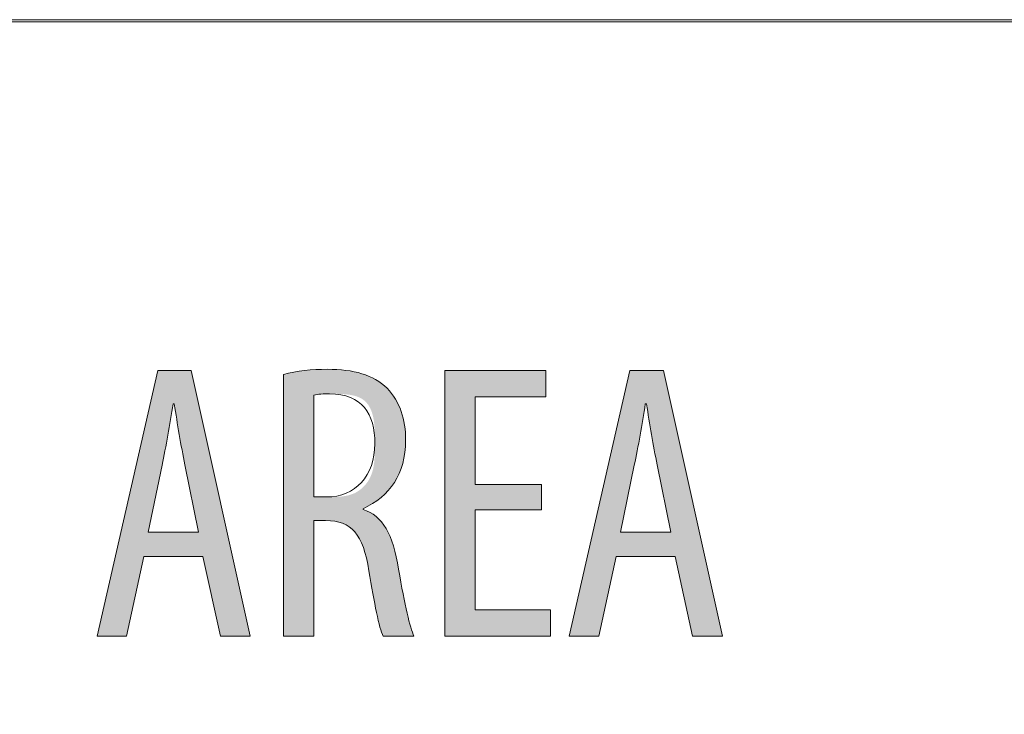
# Model space of a CAD drawing. Units: inches. Extents: x 58 to 150, y 79 to 215.
# Drawn here: x 83 to 90, y 166 to 171 of the extents above; entities that cross this region are included whole.
import ezdxf

# ---------------------------------------------------------------- set-up
doc = ezdxf.new("R2010")
doc.units = ezdxf.units.IN
doc.layers.add('EN', color=7, linetype='Continuous', lineweight=0)

# ---------------------------------------------------------------- blocks, each defined once
blk = doc.blocks.new('BLOCK_7')
at = {"layer": 'EN', "color": 7}
blk.add_line((99.9691, 171.2462), (68.5457, 171.2462), dxfattribs=at)
blk.add_lwpolyline([(93.7245, 171.2609), (93.7245, 171.2478), (93.7245, 164.3512), (68.6105, 164.3512), (68.6105, 171.2478), (68.6105, 171.2609)], close=True, dxfattribs=at)
blk = doc.blocks.new('BLOCK_136')
at = {"layer": 'EN', "linetype": 'Continuous', "lineweight": 0}
h = blk.add_hatch(color=7, dxfattribs=at)
h.dxf.hatch_style = 2
h.paths.add_polyline_path([(84.0465, 167.4184), (83.6235, 167.4184), (83.4993, 166.8486), (83.2878, 166.8486), (83.7222, 168.7497), (83.962, 168.7497), (84.385, 166.8486), (84.1707, 166.8486)])
h.paths.add_polyline_path([(84.0155, 167.5932), (84.0154, 167.594), (84.0149, 167.5963), (84.0141, 167.6001), (84.0131, 167.6052), (84.0118, 167.6116), (84.0102, 167.6193), (84.0084, 167.628), (84.0064, 167.6378), (84.0042, 167.6486), (84.0018, 167.6602), (83.9993, 167.6726), (83.9966, 167.6858), (83.9938, 167.6996), (83.9908, 167.714), (83.9878, 167.7289), (83.9847, 167.7441), (83.9815, 167.7597), (83.9782, 167.7755), (83.975, 167.7915), (83.9717, 167.8076), (83.9684, 167.8236), (83.9651, 167.8396), (83.9619, 167.8554), (83.9587, 167.871), (83.9556, 167.8863), (83.9525, 167.9011), (83.9496, 167.9155), (83.9468, 167.9293), (83.9441, 167.9425), (83.9415, 167.955), (83.9391, 167.9666), (83.9369, 167.9775), (83.9348, 167.9876), (83.9329, 167.9971), (83.9311, 168.0059), (83.9294, 168.014), (83.9279, 168.0215), (83.9265, 168.0284), (83.9252, 168.0348), (83.924, 168.0406), (83.9229, 168.046), (83.9219, 168.0509), (83.9209, 168.0554), (83.9201, 168.0595), (83.9193, 168.0633), (83.9186, 168.0667), (83.918, 168.0698), (83.9174, 168.0727), (83.9169, 168.0753), (83.9164, 168.0777), (83.9159, 168.08), (83.9155, 168.0821), (83.915, 168.0842), (83.9146, 168.0861), (83.9142, 168.088), (83.9138, 168.0899), (83.9134, 168.0919), (83.913, 168.0938), (83.9126, 168.0959), (83.9121, 168.0981), (83.9116, 168.1004), (83.9111, 168.1029), (83.9106, 168.1055), (83.91, 168.1083), (83.9094, 168.1112), (83.9088, 168.1142), (83.9081, 168.1173), (83.9075, 168.1206), (83.9068, 168.124), (83.906, 168.1275), (83.9053, 168.1311), (83.9046, 168.1348), (83.9038, 168.1386), (83.903, 168.1425), (83.9022, 168.1465), (83.9014, 168.1506), (83.9005, 168.1548), (83.8997, 168.159), (83.8988, 168.1633), (83.898, 168.1677), (83.8971, 168.1722), (83.8962, 168.1767), (83.8953, 168.1813), (83.8945, 168.1859), (83.8936, 168.1906), (83.8927, 168.1954), (83.8918, 168.2001), (83.8909, 168.205), (83.89, 168.2098), (83.8891, 168.2147), (83.8882, 168.2196), (83.8873, 168.2245), (83.8864, 168.2295), (83.8855, 168.2344), (83.8847, 168.2394), (83.8838, 168.2444), (83.8829, 168.2494), (83.882, 168.2545), (83.8812, 168.2595), (83.8803, 168.2646), (83.8795, 168.2697), (83.8786, 168.2747), (83.8777, 168.2798), (83.8769, 168.2849), (83.876, 168.29), (83.8752, 168.2951), (83.8744, 168.3002), (83.8735, 168.3053), (83.8727, 168.3104), (83.8719, 168.3155), (83.871, 168.3206), (83.8702, 168.3257), (83.8694, 168.3308), (83.8686, 168.3359), (83.8678, 168.3409), (83.8669, 168.346), (83.8661, 168.351), (83.8653, 168.3561), (83.8645, 168.3611), (83.8637, 168.3661), (83.8629, 168.371), (83.8621, 168.376), (83.8614, 168.3809), (83.8606, 168.3858), (83.8598, 168.3907), (83.859, 168.3955), (83.8583, 168.4002), (83.8575, 168.4049), (83.8568, 168.4096), (83.856, 168.4142), (83.8553, 168.4187), (83.8546, 168.4232), (83.8539, 168.4276), (83.8532, 168.4319), (83.8525, 168.4361), (83.8519, 168.4403), (83.8512, 168.4443), (83.8506, 168.4483), (83.85, 168.4521), (83.8494, 168.4559), (83.8488, 168.4595), (83.8482, 168.463), (83.8477, 168.4664), (83.8471, 168.4697), (83.8466, 168.4728), (83.8462, 168.4758), (83.8457, 168.4787), (83.8453, 168.4814), (83.8449, 168.484), (83.8445, 168.4864), (83.8441, 168.4887), (83.8438, 168.4908), (83.8434, 168.4928), (83.8431, 168.4946), (83.8429, 168.4963), (83.8426, 168.4979), (83.8424, 168.4994), (83.8422, 168.5007), (83.842, 168.5019), (83.8418, 168.503), (83.8416, 168.504), (83.8414, 168.5049), (83.8413, 168.5057), (83.8411, 168.5064), (83.841, 168.507), (83.8409, 168.5076), (83.8408, 168.508), (83.8406, 168.5085), (83.8405, 168.5088), (83.8404, 168.5091), (83.8403, 168.5093), (83.8402, 168.5095), (83.8401, 168.5097), (83.84, 168.5098), (83.8399, 168.5098), (83.8398, 168.5099), (83.8397, 168.5099), (83.8396, 168.5099), (83.8394, 168.51), (83.8393, 168.51), (83.8392, 168.51), (83.839, 168.51), (83.8388, 168.51), (83.8387, 168.51), (83.8385, 168.51), (83.8383, 168.51), (83.8381, 168.51), (83.8379, 168.51), (83.8377, 168.51), (83.8375, 168.51), (83.8373, 168.51), (83.8371, 168.51), (83.8369, 168.51), (83.8367, 168.51), (83.8365, 168.51), (83.8363, 168.51), (83.8361, 168.51), (83.8359, 168.51), (83.8356, 168.51), (83.8354, 168.51), (83.8352, 168.51), (83.835, 168.51), (83.8349, 168.51), (83.8347, 168.51), (83.8345, 168.51), (83.8343, 168.51), (83.8341, 168.51), (83.834, 168.51), (83.8338, 168.51), (83.8337, 168.51), (83.8335, 168.51), (83.8334, 168.5099), (83.8333, 168.5099), (83.8332, 168.5099), (83.8331, 168.5098), (83.833, 168.5098), (83.8329, 168.5097), (83.8327, 168.5095), (83.8326, 168.5093), (83.8325, 168.5091), (83.8324, 168.5088), (83.8323, 168.5084), (83.8322, 168.508), (83.8321, 168.5075), (83.832, 168.507), (83.8318, 168.5063), (83.8317, 168.5056), (83.8315, 168.5048), (83.8314, 168.5039), (83.8312, 168.5029), (83.831, 168.5017), (83.8308, 168.5005), (83.8306, 168.4992), (83.8304, 168.4977), (83.8301, 168.4961), (83.8298, 168.4944), (83.8295, 168.4925), (83.8292, 168.4905), (83.8289, 168.4883), (83.8285, 168.486), (83.8281, 168.4835), (83.8277, 168.4809), (83.8273, 168.4781), (83.8268, 168.4752), (83.8263, 168.4721), (83.8258, 168.4689), (83.8253, 168.4656), (83.8247, 168.4621), (83.8242, 168.4585), (83.8236, 168.4548), (83.823, 168.451), (83.8224, 168.447), (83.8217, 168.443), (83.8211, 168.4389), (83.8204, 168.4346), (83.8197, 168.4303), (83.819, 168.4259), (83.8183, 168.4214), (83.8175, 168.4168), (83.8168, 168.4122), (83.816, 168.4075), (83.8153, 168.4027), (83.8145, 168.3979), (83.8137, 168.393), (83.8129, 168.3881), (83.8121, 168.3831), (83.8113, 168.3781), (83.8104, 168.373), (83.8096, 168.3679), (83.8088, 168.3628), (83.8079, 168.3577), (83.807, 168.3525), (83.8062, 168.3474), (83.8053, 168.3422), (83.8044, 168.337), (83.8036, 168.3317), (83.8027, 168.3265), (83.8018, 168.3213), (83.8009, 168.3161), (83.8, 168.3108), (83.7991, 168.3056), (83.7982, 168.3003), (83.7973, 168.2951), (83.7964, 168.2898), (83.7955, 168.2846), (83.7945, 168.2794), (83.7936, 168.2742), (83.7927, 168.2689), (83.7918, 168.2638), (83.7908, 168.2586), (83.7899, 168.2534), (83.789, 168.2483), (83.788, 168.2432), (83.7871, 168.2381), (83.7862, 168.233), (83.7852, 168.228), (83.7843, 168.223), (83.7833, 168.218), (83.7824, 168.213), (83.7814, 168.2081), (83.7805, 168.2033), (83.7796, 168.1984), (83.7786, 168.1937), (83.7777, 168.1889), (83.7768, 168.1842), (83.7758, 168.1796), (83.7749, 168.175), (83.774, 168.1705), (83.7731, 168.1661), (83.7722, 168.1617), (83.7713, 168.1574), (83.7705, 168.1532), (83.7696, 168.1491), (83.7687, 168.145), (83.7679, 168.141), (83.7671, 168.1372), (83.7663, 168.1334), (83.7655, 168.1297), (83.7648, 168.1261), (83.764, 168.1226), (83.7633, 168.1193), (83.7626, 168.116), (83.7619, 168.1129), (83.7613, 168.1098), (83.7606, 168.1069), (83.76, 168.1042), (83.7595, 168.1015), (83.7589, 168.099), (83.7584, 168.0966), (83.7579, 168.0944), (83.7575, 168.0923), (83.757, 168.0903), (83.7566, 168.0885), (83.7562, 168.0867), (83.7558, 168.0849), (83.7555, 168.0832), (83.7551, 168.0815), (83.7547, 168.0798), (83.7544, 168.078), (83.754, 168.0762), (83.7536, 168.0743), (83.7532, 168.0723), (83.7527, 168.0702), (83.7522, 168.0679), (83.7517, 168.0655), (83.7512, 168.0628), (83.7506, 168.06), (83.7499, 168.0569), (83.7493, 168.0535), (83.7485, 168.0499), (83.7477, 168.0459), (83.7468, 168.0417), (83.7458, 168.037), (83.7448, 168.032), (83.7437, 168.0266), (83.7425, 168.0208), (83.7412, 168.0145), (83.7398, 168.0078), (83.7383, 168.0006), (83.7367, 167.9928), (83.7351, 167.9846), (83.7332, 167.9758), (83.7314, 167.9666), (83.7294, 167.957), (83.7273, 167.947), (83.7252, 167.9366), (83.723, 167.9259), (83.7207, 167.9149), (83.7184, 167.9036), (83.716, 167.8922), (83.7136, 167.8806), (83.7112, 167.8688), (83.7088, 167.8569), (83.7063, 167.845), (83.7038, 167.833), (83.7014, 167.821), (83.6989, 167.8091), (83.6965, 167.7972), (83.6941, 167.7854), (83.6917, 167.7738), (83.6893, 167.7623), (83.687, 167.7511), (83.6847, 167.7401), (83.6825, 167.7294), (83.6804, 167.719), (83.6783, 167.709), (83.6763, 167.6994), (83.6744, 167.6901), (83.6726, 167.6814), (83.6709, 167.6731), (83.6694, 167.6654), (83.6679, 167.6582), (83.6665, 167.6515), (83.6652, 167.6452), (83.664, 167.6395), (83.6629, 167.6341), (83.6619, 167.6292), (83.661, 167.6247), (83.6601, 167.6206), (83.6594, 167.6169), (83.6587, 167.6135), (83.6581, 167.6105), (83.6575, 167.6078), (83.657, 167.6053), (83.6566, 167.6032), (83.6562, 167.6013), (83.6558, 167.5997), (83.6556, 167.5983), (83.6553, 167.5972), (83.6551, 167.5962), (83.6549, 167.5954), (83.6548, 167.5947), (83.6547, 167.5942), (83.6546, 167.5939), (83.6546, 167.5936), (83.6545, 167.5934), (83.6545, 167.5933), (83.6545, 167.5932), (83.6545, 167.5932), (83.6545, 167.5932), (83.6545, 167.5932), (83.6546, 167.5932), (83.6549, 167.5932), (83.6554, 167.5932), (83.6562, 167.5932), (83.6574, 167.5932), (83.6591, 167.5932), (83.6613, 167.5932), (83.6642, 167.5932), (83.6679, 167.5932), (83.6723, 167.5932), (83.6776, 167.5932), (83.6839, 167.5932), (83.6912, 167.5932), (83.6996, 167.5932), (83.7093, 167.5932), (83.7202, 167.5932), (83.7325, 167.5932), (83.7462, 167.5932), (83.7615, 167.5932), (83.7783, 167.5932), (83.7969, 167.5932), (83.8172, 167.5932), (83.8394, 167.5932), (83.8634, 167.5932), (83.8895, 167.5932), (83.9177, 167.5932), (83.948, 167.5932), (83.9806, 167.5932)])
h = blk.add_hatch(color=7, dxfattribs=at)
h.dxf.hatch_style = 2
h.paths.add_polyline_path([(84.6227, 168.7215), (84.6321, 168.724), (84.6416, 168.7264), (84.6512, 168.7287), (84.6609, 168.7309), (84.6708, 168.733), (84.6807, 168.735), (84.6908, 168.737), (84.7009, 168.7388), (84.7111, 168.7406), (84.7214, 168.7423), (84.7318, 168.7438), (84.7422, 168.7453), (84.7527, 168.7468), (84.7633, 168.7481), (84.7739, 168.7493), (84.7846, 168.7505), (84.7953, 168.7516), (84.8061, 168.7526), (84.8168, 168.7535), (84.8276, 168.7543), (84.8385, 168.755), (84.8493, 168.7557), (84.8601, 168.7563), (84.871, 168.7568), (84.8818, 168.7572), (84.8926, 168.7576), (84.9034, 168.7578), (84.9142, 168.758), (84.925, 168.7581), (84.9357, 168.7582), (84.9545, 168.758), (84.9729, 168.7576), (84.991, 168.757), (85.0088, 168.756), (85.0262, 168.7548), (85.0434, 168.7533), (85.0603, 168.7515), (85.0768, 168.7494), (85.093, 168.7471), (85.1089, 168.7444), (85.1245, 168.7414), (85.1399, 168.7381), (85.1549, 168.7346), (85.1696, 168.7307), (85.1839, 168.7265), (85.198, 168.7219), (85.2118, 168.7171), (85.2253, 168.7119), (85.2385, 168.7064), (85.2514, 168.7005), (85.264, 168.6943), (85.2764, 168.6878), (85.2884, 168.6809), (85.3001, 168.6737), (85.3116, 168.6661), (85.3227, 168.6582), (85.3336, 168.6499), (85.3442, 168.6412), (85.3545, 168.6322), (85.3645, 168.6228), (85.3736, 168.6131), (85.3824, 168.6032), (85.3908, 168.5931), (85.3989, 168.5828), (85.4066, 168.5723), (85.414, 168.5616), (85.421, 168.5507), (85.4278, 168.5396), (85.4341, 168.5283), (85.4402, 168.5168), (85.4459, 168.5052), (85.4513, 168.4933), (85.4564, 168.4813), (85.4612, 168.4691), (85.4657, 168.4567), (85.4698, 168.4441), (85.4737, 168.4313), (85.4772, 168.4184), (85.4804, 168.4053), (85.4834, 168.3921), (85.486, 168.3786), (85.4884, 168.365), (85.4905, 168.3512), (85.4922, 168.3373), (85.4937, 168.3232), (85.495, 168.309), (85.4959, 168.2945), (85.4966, 168.28), (85.497, 168.2652), (85.4971, 168.2504), (85.4967, 168.2264), (85.4956, 168.203), (85.4938, 168.1801), (85.4912, 168.1578), (85.4879, 168.1361), (85.4838, 168.1149), (85.4791, 168.0942), (85.4737, 168.0741), (85.4676, 168.0545), (85.4607, 168.0354), (85.4533, 168.0169), (85.4451, 167.9988), (85.4363, 167.9813), (85.4268, 167.9644), (85.4167, 167.9479), (85.4059, 167.9319), (85.3946, 167.9165), (85.3825, 167.9015), (85.3699, 167.887), (85.3567, 167.8731), (85.3428, 167.8596), (85.3284, 167.8466), (85.3134, 167.8341), (85.2978, 167.822), (85.2816, 167.8105), (85.2648, 167.7994), (85.2476, 167.7887), (85.2297, 167.7786), (85.2113, 167.7689), (85.1924, 167.7596), (85.1924, 167.7596), (85.1924, 167.7595), (85.1924, 167.7595), (85.1924, 167.7593), (85.1924, 167.7592), (85.1924, 167.759), (85.1924, 167.7588), (85.1924, 167.7586), (85.1924, 167.7584), (85.1924, 167.7581), (85.1924, 167.7579), (85.1924, 167.7576), (85.1924, 167.7573), (85.1924, 167.7571), (85.1924, 167.7568), (85.1924, 167.7565), (85.1924, 167.7562), (85.1924, 167.7559), (85.1924, 167.7557), (85.1924, 167.7554), (85.1924, 167.7552), (85.1924, 167.7549), (85.1924, 167.7547), (85.1924, 167.7545), (85.1924, 167.7544), (85.1924, 167.7542), (85.1924, 167.7541), (85.1924, 167.754), (85.1924, 167.7539), (85.1924, 167.7539), (85.2063, 167.7494), (85.2197, 167.7442), (85.2327, 167.7385), (85.2453, 167.732), (85.2574, 167.725), (85.2692, 167.7173), (85.2805, 167.7089), (85.2914, 167.6999), (85.302, 167.6903), (85.3121, 167.6799), (85.3219, 167.669), (85.3313, 167.6573), (85.3404, 167.645), (85.3491, 167.632), (85.3575, 167.6183), (85.3655, 167.6039), (85.3731, 167.5888), (85.3805, 167.5731), (85.3875, 167.5566), (85.3943, 167.5395), (85.4007, 167.5216), (85.4069, 167.503), (85.4127, 167.4837), (85.4183, 167.4637), (85.4236, 167.4429), (85.4286, 167.4214), (85.4334, 167.3992), (85.4379, 167.3763), (85.4422, 167.3526), (85.4463, 167.3281), (85.4508, 167.3025), (85.4552, 167.2775), (85.4596, 167.2532), (85.4639, 167.2296), (85.4682, 167.2066), (85.4724, 167.1842), (85.4765, 167.1626), (85.4806, 167.1416), (85.4846, 167.1213), (85.4886, 167.1016), (85.4925, 167.0826), (85.4964, 167.0642), (85.5002, 167.0466), (85.504, 167.0296), (85.5077, 167.0132), (85.5113, 166.9975), (85.5149, 166.9825), (85.5184, 166.9682), (85.5219, 166.9545), (85.5253, 166.9415), (85.5287, 166.9292), (85.532, 166.9176), (85.5352, 166.9066), (85.5384, 166.8963), (85.5415, 166.8866), (85.5446, 166.8777), (85.5476, 166.8694), (85.5506, 166.8618), (85.5535, 166.8548), (85.5564, 166.8486), (85.5556, 166.8486), (85.5536, 166.8486), (85.5502, 166.8486), (85.5457, 166.8486), (85.5401, 166.8486), (85.5335, 166.8486), (85.526, 166.8486), (85.5177, 166.8486), (85.5088, 166.8486), (85.4993, 166.8486), (85.4893, 166.8486), (85.4789, 166.8486), (85.4682, 166.8486), (85.4573, 166.8486), (85.4463, 166.8486), (85.4353, 166.8486), (85.4244, 166.8486), (85.4137, 166.8486), (85.4033, 166.8486), (85.3933, 166.8486), (85.3838, 166.8486), (85.3748, 166.8486), (85.3666, 166.8486), (85.3591, 166.8486), (85.3525, 166.8486), (85.3469, 166.8486), (85.3424, 166.8486), (85.339, 166.8486), (85.3369, 166.8486), (85.3362, 166.8486), (85.3334, 166.8546), (85.3305, 166.8615), (85.3275, 166.8691), (85.3246, 166.8775), (85.3215, 166.8867), (85.3184, 166.8967), (85.3153, 166.9073), (85.3121, 166.9187), (85.3089, 166.9308), (85.3056, 166.9436), (85.3023, 166.957), (85.2989, 166.9711), (85.2956, 166.9858), (85.2922, 167.0011), (85.2887, 167.017), (85.2853, 167.0335), (85.2818, 167.0506), (85.2782, 167.0682), (85.2747, 167.0864), (85.2711, 167.1051), (85.2676, 167.1242), (85.264, 167.1439), (85.2603, 167.164), (85.2567, 167.1846), (85.2531, 167.2057), (85.2494, 167.2271), (85.2458, 167.2489), (85.2421, 167.2712), (85.2384, 167.2938), (85.2348, 167.3167), (85.2304, 167.3424), (85.2257, 167.367), (85.2208, 167.3905), (85.2156, 167.413), (85.21, 167.4344), (85.2041, 167.4547), (85.1978, 167.4741), (85.1912, 167.4925), (85.1842, 167.5098), (85.1768, 167.5262), (85.169, 167.5417), (85.1608, 167.5562), (85.1522, 167.5698), (85.1431, 167.5825), (85.1335, 167.5943), (85.1235, 167.6052), (85.1129, 167.6153), (85.1019, 167.6245), (85.0903, 167.6329), (85.0782, 167.6404), (85.0656, 167.6472), (85.0524, 167.6532), (85.0386, 167.6585), (85.0242, 167.663), (85.0092, 167.6667), (84.9935, 167.6698), (84.9773, 167.6721), (84.9604, 167.6737), (84.9428, 167.6747), (84.9245, 167.675), (84.9243, 167.675), (84.9235, 167.675), (84.9222, 167.675), (84.9204, 167.675), (84.9183, 167.675), (84.9157, 167.675), (84.9128, 167.675), (84.9097, 167.675), (84.9062, 167.675), (84.9026, 167.675), (84.8987, 167.675), (84.8947, 167.675), (84.8906, 167.675), (84.8864, 167.675), (84.8822, 167.675), (84.8779, 167.675), (84.8737, 167.675), (84.8696, 167.675), (84.8656, 167.675), (84.8618, 167.675), (84.8581, 167.675), (84.8546, 167.675), (84.8515, 167.675), (84.8486, 167.675), (84.8461, 167.675), (84.8439, 167.675), (84.8422, 167.675), (84.8409, 167.675), (84.8401, 167.675), (84.8398, 167.675), (84.8398, 167.6723), (84.8398, 167.6645), (84.8398, 167.6519), (84.8398, 167.6349), (84.8398, 167.6138), (84.8398, 167.5891), (84.8398, 167.561), (84.8398, 167.5301), (84.8398, 167.4965), (84.8398, 167.4608), (84.8398, 167.4232), (84.8398, 167.3841), (84.8398, 167.344), (84.8398, 167.3031), (84.8398, 167.2618), (84.8398, 167.2205), (84.8398, 167.1796), (84.8398, 167.1395), (84.8398, 167.1004), (84.8398, 167.0628), (84.8398, 167.0271), (84.8398, 166.9935), (84.8398, 166.9626), (84.8398, 166.9345), (84.8398, 166.9098), (84.8398, 166.8887), (84.8398, 166.8717), (84.8398, 166.8591), (84.8398, 166.8513), (84.8398, 166.8486), (84.8391, 166.8486), (84.837, 166.8486), (84.8337, 166.8486), (84.8292, 166.8486), (84.8237, 166.8486), (84.8172, 166.8486), (84.8098, 166.8486), (84.8017, 166.8486), (84.7929, 166.8486), (84.7835, 166.8486), (84.7736, 166.8486), (84.7634, 166.8486), (84.7528, 166.8486), (84.7421, 166.8486), (84.7313, 166.8486), (84.7204, 166.8486), (84.7097, 166.8486), (84.6991, 166.8486), (84.6889, 166.8486), (84.679, 166.8486), (84.6696, 166.8486), (84.6608, 166.8486), (84.6527, 166.8486), (84.6453, 166.8486), (84.6388, 166.8486), (84.6333, 166.8486), (84.6288, 166.8486), (84.6255, 166.8486), (84.6234, 166.8486), (84.6227, 166.8486), (84.6227, 166.8547), (84.6227, 166.8724), (84.6227, 166.901), (84.6227, 166.9396), (84.6227, 166.9873), (84.6227, 167.0433), (84.6227, 167.1069), (84.6227, 167.1771), (84.6227, 167.2531), (84.6227, 167.3341), (84.6227, 167.4193), (84.6227, 167.5078), (84.6227, 167.5988), (84.6227, 167.6915), (84.6227, 167.785), (84.6227, 167.8785), (84.6227, 167.9712), (84.6227, 168.0622), (84.6227, 168.1507), (84.6227, 168.2359), (84.6227, 168.3169), (84.6227, 168.393), (84.6227, 168.4632), (84.6227, 168.5267), (84.6227, 168.5827), (84.6227, 168.6305), (84.6227, 168.669), (84.6227, 168.6976), (84.6227, 168.7154)])
h.paths.add_polyline_path([(84.8398, 167.8442), (84.8399, 167.8442), (84.8404, 167.8442), (84.8411, 167.8442), (84.842, 167.8442), (84.8432, 167.8442), (84.8447, 167.8442), (84.8463, 167.8442), (84.8481, 167.8442), (84.8501, 167.8442), (84.8523, 167.8442), (84.8546, 167.8442), (84.8571, 167.8442), (84.8597, 167.8442), (84.8624, 167.8442), (84.8652, 167.8442), (84.868, 167.8442), (84.8709, 167.8442), (84.8739, 167.8442), (84.8769, 167.8442), (84.8799, 167.8442), (84.8829, 167.8442), (84.8859, 167.8442), (84.8889, 167.8442), (84.8918, 167.8442), (84.8946, 167.8442), (84.8974, 167.8442), (84.9001, 167.8442), (84.9027, 167.8442), (84.9051, 167.8442), (84.9075, 167.8442), (84.9097, 167.8442), (84.9117, 167.8442), (84.9136, 167.8442), (84.9154, 167.8442), (84.9171, 167.8442), (84.9188, 167.8442), (84.9203, 167.8442), (84.9218, 167.8442), (84.9232, 167.8442), (84.9246, 167.8442), (84.926, 167.8442), (84.9274, 167.8442), (84.9288, 167.8442), (84.9302, 167.8442), (84.9316, 167.8442), (84.933, 167.8442), (84.9345, 167.8442), (84.9361, 167.8442), (84.9378, 167.8442), (84.9395, 167.8442), (84.9414, 167.8442), (84.9433, 167.8442), (84.9454, 167.8442), (84.9477, 167.8442), (84.9501, 167.8442), (84.9526, 167.8442), (84.9554, 167.8442), (84.9583, 167.8442), (84.9615, 167.8442), (84.9648, 167.8442), (84.9684, 167.8442), (84.9722, 167.8442), (84.9763, 167.8442), (84.9805, 167.8443), (84.9849, 167.8443), (84.9895, 167.8444), (84.9943, 167.8445), (84.9992, 167.8447), (85.0043, 167.8449), (85.0095, 167.8451), (85.0149, 167.8454), (85.0203, 167.8458), (85.0259, 167.8463), (85.0316, 167.8468), (85.0373, 167.8474), (85.0431, 167.848), (85.049, 167.8488), (85.055, 167.8497), (85.061, 167.8506), (85.067, 167.8517), (85.0731, 167.8529), (85.0792, 167.8542), (85.0852, 167.8556), (85.0913, 167.8572), (85.0974, 167.8589), (85.1034, 167.8607), (85.1094, 167.8627), (85.1153, 167.8648), (85.1212, 167.8671), (85.127, 167.8696), (85.1328, 167.8722), (85.1384, 167.875), (85.144, 167.878), (85.1495, 167.8811), (85.1549, 167.8844), (85.1602, 167.8878), (85.1655, 167.8914), (85.1706, 167.8951), (85.1756, 167.899), (85.1805, 167.903), (85.1853, 167.9072), (85.1901, 167.9115), (85.1947, 167.9159), (85.1992, 167.9205), (85.2035, 167.9252), (85.2078, 167.93), (85.212, 167.9349), (85.216, 167.94), (85.2199, 167.9452), (85.2237, 167.9505), (85.2273, 167.9559), (85.2308, 167.9615), (85.2342, 167.9671), (85.2375, 167.9728), (85.2406, 167.9787), (85.2435, 167.9846), (85.2464, 167.9906), (85.249, 167.9968), (85.2516, 168.003), (85.2539, 168.0093), (85.2562, 168.0157), (85.2582, 168.0222), (85.2602, 168.0287), (85.262, 168.0353), (85.2636, 168.042), (85.2652, 168.0488), (85.2666, 168.0556), (85.2679, 168.0625), (85.2691, 168.0695), (85.2701, 168.0765), (85.2711, 168.0835), (85.272, 168.0906), (85.2728, 168.0978), (85.2735, 168.105), (85.2741, 168.1122), (85.2746, 168.1195), (85.2751, 168.1268), (85.2755, 168.1341), (85.2758, 168.1414), (85.2761, 168.1488), (85.2763, 168.1562), (85.2765, 168.1636), (85.2767, 168.1711), (85.2768, 168.1785), (85.2769, 168.186), (85.2769, 168.1934), (85.2769, 168.2009), (85.277, 168.2083), (85.277, 168.2157), (85.277, 168.2232), (85.277, 168.2306), (85.277, 168.238), (85.277, 168.2454), (85.2769, 168.2528), (85.2769, 168.2601), (85.2768, 168.2674), (85.2768, 168.2747), (85.2767, 168.282), (85.2766, 168.2892), (85.2764, 168.2964), (85.2762, 168.3036), (85.276, 168.3107), (85.2757, 168.3178), (85.2754, 168.3248), (85.2751, 168.3318), (85.2747, 168.3387), (85.2742, 168.3456), (85.2737, 168.3524), (85.2731, 168.3592), (85.2725, 168.3659), (85.2718, 168.3725), (85.271, 168.3791), (85.2702, 168.3856), (85.2693, 168.3921), (85.2683, 168.3984), (85.2672, 168.4047), (85.266, 168.4109), (85.2647, 168.4171), (85.2634, 168.4231), (85.2619, 168.4291), (85.2604, 168.435), (85.2587, 168.4407), (85.2569, 168.4464), (85.2551, 168.452), (85.2531, 168.4576), (85.251, 168.463), (85.2488, 168.4683), (85.2465, 168.4735), (85.2441, 168.4786), (85.2415, 168.4836), (85.2389, 168.4885), (85.2361, 168.4932), (85.2332, 168.4979), (85.2301, 168.5024), (85.227, 168.5069), (85.2237, 168.5112), (85.2202, 168.5154), (85.2167, 168.5194), (85.213, 168.5234), (85.2091, 168.5272), (85.2052, 168.5309), (85.201, 168.5344), (85.1968, 168.5378), (85.1924, 168.5411), (85.1878, 168.5443), (85.1831, 168.5473), (85.1782, 168.5502), (85.1732, 168.5529), (85.1681, 168.5554), (85.1627, 168.5579), (85.1572, 168.5601), (85.1516, 168.5623), (85.1459, 168.5643), (85.14, 168.5661), (85.134, 168.5679), (85.1279, 168.5695), (85.1217, 168.5709), (85.1154, 168.5723), (85.1091, 168.5735), (85.1028, 168.5747), (85.0964, 168.5757), (85.0899, 168.5767), (85.0835, 168.5775), (85.0771, 168.5783), (85.0707, 168.579), (85.0643, 168.5796), (85.0579, 168.5801), (85.0516, 168.5806), (85.0454, 168.581), (85.0392, 168.5814), (85.0332, 168.5817), (85.0272, 168.5819), (85.0213, 168.5821), (85.0156, 168.5823), (85.01, 168.5825), (85.0046, 168.5826), (84.9993, 168.5827), (84.9942, 168.5827), (84.9893, 168.5828), (84.9846, 168.5828), (84.9801, 168.5829), (84.9758, 168.5829), (84.9717, 168.583), (84.9678, 168.583), (84.9641, 168.5831), (84.9605, 168.5831), (84.9572, 168.5831), (84.954, 168.5831), (84.9509, 168.5832), (84.948, 168.5832), (84.9453, 168.5832), (84.9426, 168.5832), (84.9401, 168.5832), (84.9378, 168.5832), (84.9355, 168.5832), (84.9333, 168.5832), (84.9313, 168.5832), (84.9293, 168.5832), (84.9275, 168.5832), (84.9257, 168.5832), (84.9239, 168.5832), (84.9223, 168.5831), (84.9206, 168.5831), (84.9191, 168.5831), (84.9176, 168.5831), (84.9161, 168.583), (84.9146, 168.583), (84.9132, 168.5829), (84.9118, 168.5829), (84.9104, 168.5828), (84.909, 168.5828), (84.9076, 168.5827), (84.9062, 168.5827), (84.9047, 168.5826), (84.9033, 168.5826), (84.9019, 168.5825), (84.9005, 168.5824), (84.8991, 168.5823), (84.8977, 168.5823), (84.8964, 168.5822), (84.895, 168.5821), (84.8936, 168.582), (84.8922, 168.5819), (84.8909, 168.5818), (84.8895, 168.5817), (84.8882, 168.5816), (84.8868, 168.5815), (84.8855, 168.5813), (84.8842, 168.5812), (84.8829, 168.5811), (84.8816, 168.581), (84.8803, 168.5808), (84.879, 168.5807), (84.8777, 168.5805), (84.8765, 168.5804), (84.8752, 168.5802), (84.874, 168.58), (84.8728, 168.5799), (84.8716, 168.5797), (84.8704, 168.5795), (84.8692, 168.5793), (84.8681, 168.5791), (84.8669, 168.5789), (84.8658, 168.5787), (84.8647, 168.5785), (84.8636, 168.5783), (84.8626, 168.578), (84.8615, 168.5778), (84.8605, 168.5776), (84.8595, 168.5774), (84.8585, 168.5771), (84.8575, 168.5769), (84.8566, 168.5767), (84.8557, 168.5765), (84.8548, 168.5762), (84.8539, 168.576), (84.8531, 168.5758), (84.8523, 168.5756), (84.8515, 168.5754), (84.8507, 168.5752), (84.8499, 168.575), (84.8492, 168.5748), (84.8485, 168.5746), (84.8479, 168.5744), (84.8472, 168.5742), (84.8466, 168.574), (84.846, 168.5738), (84.8455, 168.5737), (84.845, 168.5735), (84.8445, 168.5734), (84.844, 168.5732), (84.8436, 168.5729), (84.8432, 168.5723), (84.8428, 168.5712), (84.8425, 168.5694), (84.8422, 168.5669), (84.8419, 168.5634), (84.8416, 168.5587), (84.8414, 168.5528), (84.8412, 168.5454), (84.841, 168.5364), (84.8408, 168.5257), (84.8406, 168.513), (84.8405, 168.4982), (84.8404, 168.4812), (84.8403, 168.4617), (84.8402, 168.4397), (84.8401, 168.4149), (84.84, 168.3872), (84.84, 168.3564), (84.8399, 168.3224), (84.8399, 168.285), (84.8398, 168.244), (84.8398, 168.1994), (84.8398, 168.1508), (84.8398, 168.0982), (84.8398, 168.0414), (84.8398, 167.9803), (84.8398, 167.9146)])
h = blk.add_hatch(color=7, dxfattribs=at)
h.dxf.hatch_style = 2
h.paths.add_polyline_path([(86.4709, 167.9345), (86.4709, 167.7512), (85.9941, 167.7512), (85.9941, 167.0375), (86.5356, 167.0375), (86.5356, 166.8486), (85.7768, 166.8486), (85.7768, 168.7497), (86.5019, 168.7497), (86.5019, 168.5608), (85.9941, 168.5608), (85.9941, 167.9345)])
h = blk.add_hatch(color=7, dxfattribs=at)
h.dxf.hatch_style = 2
h.paths.add_polyline_path([(87.4276, 167.4184), (87.0045, 167.4184), (86.8803, 166.8486), (86.6688, 166.8486), (87.1032, 168.7497), (87.343, 168.7497), (87.766, 166.8486), (87.5518, 166.8486)])
h.paths.add_polyline_path([(87.3966, 167.5932), (87.3964, 167.594), (87.3959, 167.5963), (87.3952, 167.6001), (87.3941, 167.6052), (87.3928, 167.6116), (87.3912, 167.6193), (87.3894, 167.628), (87.3874, 167.6378), (87.3852, 167.6486), (87.3829, 167.6602), (87.3803, 167.6726), (87.3776, 167.6858), (87.3748, 167.6996), (87.3718, 167.714), (87.3688, 167.7289), (87.3657, 167.7441), (87.3625, 167.7597), (87.3593, 167.7755), (87.356, 167.7915), (87.3527, 167.8076), (87.3494, 167.8236), (87.3461, 167.8396), (87.3429, 167.8554), (87.3397, 167.871), (87.3366, 167.8863), (87.3335, 167.9011), (87.3306, 167.9155), (87.3278, 167.9293), (87.3251, 167.9425), (87.3225, 167.955), (87.3201, 167.9666), (87.3179, 167.9775), (87.3158, 167.9876), (87.3139, 167.9971), (87.3121, 168.0059), (87.3105, 168.014), (87.3089, 168.0215), (87.3075, 168.0284), (87.3062, 168.0348), (87.305, 168.0406), (87.3039, 168.046), (87.3029, 168.0509), (87.302, 168.0554), (87.3011, 168.0595), (87.3004, 168.0633), (87.2997, 168.0667), (87.299, 168.0698), (87.2984, 168.0727), (87.2979, 168.0753), (87.2974, 168.0777), (87.2969, 168.08), (87.2965, 168.0821), (87.2961, 168.0842), (87.2956, 168.0861), (87.2952, 168.088), (87.2949, 168.0899), (87.2945, 168.0919), (87.294, 168.0938), (87.2936, 168.0959), (87.2932, 168.0981), (87.2927, 168.1004), (87.2921, 168.1029), (87.2916, 168.1055), (87.291, 168.1083), (87.2904, 168.1112), (87.2898, 168.1142), (87.2892, 168.1173), (87.2885, 168.1206), (87.2878, 168.124), (87.2871, 168.1275), (87.2863, 168.1311), (87.2856, 168.1348), (87.2848, 168.1386), (87.284, 168.1425), (87.2832, 168.1465), (87.2824, 168.1506), (87.2816, 168.1548), (87.2807, 168.159), (87.2799, 168.1633), (87.279, 168.1677), (87.2781, 168.1722), (87.2772, 168.1767), (87.2764, 168.1813), (87.2755, 168.1859), (87.2746, 168.1906), (87.2737, 168.1954), (87.2728, 168.2001), (87.2719, 168.205), (87.271, 168.2098), (87.2701, 168.2147), (87.2692, 168.2196), (87.2683, 168.2245), (87.2674, 168.2295), (87.2666, 168.2344), (87.2657, 168.2394), (87.2648, 168.2444), (87.2639, 168.2494), (87.2631, 168.2545), (87.2622, 168.2595), (87.2613, 168.2646), (87.2605, 168.2697), (87.2596, 168.2747), (87.2588, 168.2798), (87.2579, 168.2849), (87.2571, 168.29), (87.2562, 168.2951), (87.2554, 168.3002), (87.2545, 168.3053), (87.2537, 168.3104), (87.2529, 168.3155), (87.2521, 168.3206), (87.2512, 168.3257), (87.2504, 168.3308), (87.2496, 168.3359), (87.2488, 168.3409), (87.248, 168.346), (87.2472, 168.351), (87.2463, 168.3561), (87.2455, 168.3611), (87.2447, 168.3661), (87.2439, 168.371), (87.2432, 168.376), (87.2424, 168.3809), (87.2416, 168.3858), (87.2408, 168.3907), (87.24, 168.3955), (87.2393, 168.4002), (87.2385, 168.4049), (87.2378, 168.4096), (87.237, 168.4142), (87.2363, 168.4187), (87.2356, 168.4232), (87.2349, 168.4276), (87.2342, 168.4319), (87.2335, 168.4361), (87.2329, 168.4403), (87.2322, 168.4443), (87.2316, 168.4483), (87.231, 168.4521), (87.2304, 168.4559), (87.2298, 168.4595), (87.2292, 168.463), (87.2287, 168.4664), (87.2282, 168.4697), (87.2277, 168.4728), (87.2272, 168.4758), (87.2267, 168.4787), (87.2263, 168.4814), (87.2259, 168.484), (87.2255, 168.4864), (87.2251, 168.4887), (87.2248, 168.4908), (87.2245, 168.4928), (87.2242, 168.4946), (87.2239, 168.4963), (87.2236, 168.4979), (87.2234, 168.4994), (87.2232, 168.5007), (87.223, 168.5019), (87.2228, 168.503), (87.2226, 168.504), (87.2224, 168.5049), (87.2223, 168.5057), (87.2221, 168.5064), (87.222, 168.507), (87.2219, 168.5076), (87.2218, 168.508), (87.2217, 168.5085), (87.2215, 168.5088), (87.2214, 168.5091), (87.2213, 168.5093), (87.2212, 168.5095), (87.2211, 168.5097), (87.221, 168.5098), (87.2209, 168.5098), (87.2208, 168.5099), (87.2207, 168.5099), (87.2206, 168.5099), (87.2205, 168.51), (87.2203, 168.51), (87.2202, 168.51), (87.22, 168.51), (87.2199, 168.51), (87.2197, 168.51), (87.2195, 168.51), (87.2193, 168.51), (87.2191, 168.51), (87.2189, 168.51), (87.2187, 168.51), (87.2185, 168.51), (87.2183, 168.51), (87.2181, 168.51), (87.2179, 168.51), (87.2177, 168.51), (87.2175, 168.51), (87.2173, 168.51), (87.2171, 168.51), (87.2169, 168.51), (87.2167, 168.51), (87.2165, 168.51), (87.2163, 168.51), (87.2161, 168.51), (87.2159, 168.51), (87.2157, 168.51), (87.2155, 168.51), (87.2153, 168.51), (87.2151, 168.51), (87.215, 168.51), (87.2148, 168.51), (87.2147, 168.51), (87.2146, 168.51), (87.2144, 168.5099), (87.2143, 168.5099), (87.2142, 168.5099), (87.2141, 168.5098), (87.214, 168.5098), (87.2139, 168.5097), (87.2138, 168.5095), (87.2137, 168.5093), (87.2136, 168.5091), (87.2135, 168.5088), (87.2133, 168.5084), (87.2132, 168.508), (87.2131, 168.5075), (87.213, 168.507), (87.2129, 168.5063), (87.2127, 168.5056), (87.2126, 168.5048), (87.2124, 168.5039), (87.2122, 168.5029), (87.212, 168.5017), (87.2118, 168.5005), (87.2116, 168.4992), (87.2114, 168.4977), (87.2111, 168.4961), (87.2108, 168.4944), (87.2105, 168.4925), (87.2102, 168.4905), (87.2099, 168.4883), (87.2095, 168.486), (87.2091, 168.4835), (87.2087, 168.4809), (87.2083, 168.4781), (87.2078, 168.4752), (87.2073, 168.4721), (87.2068, 168.4689), (87.2063, 168.4656), (87.2058, 168.4621), (87.2052, 168.4585), (87.2046, 168.4548), (87.204, 168.451), (87.2034, 168.447), (87.2027, 168.443), (87.2021, 168.4389), (87.2014, 168.4346), (87.2007, 168.4303), (87.2, 168.4259), (87.1993, 168.4214), (87.1986, 168.4168), (87.1978, 168.4122), (87.1971, 168.4075), (87.1963, 168.4027), (87.1955, 168.3979), (87.1947, 168.393), (87.1939, 168.3881), (87.1931, 168.3831), (87.1923, 168.3781), (87.1914, 168.373), (87.1906, 168.3679), (87.1898, 168.3628), (87.1889, 168.3577), (87.1881, 168.3525), (87.1872, 168.3474), (87.1863, 168.3422), (87.1855, 168.337), (87.1846, 168.3317), (87.1837, 168.3265), (87.1828, 168.3213), (87.1819, 168.3161), (87.181, 168.3108), (87.1801, 168.3056), (87.1792, 168.3003), (87.1783, 168.2951), (87.1774, 168.2898), (87.1765, 168.2846), (87.1756, 168.2794), (87.1746, 168.2742), (87.1737, 168.2689), (87.1728, 168.2638), (87.1718, 168.2586), (87.1709, 168.2534), (87.17, 168.2483), (87.169, 168.2432), (87.1681, 168.2381), (87.1672, 168.233), (87.1662, 168.228), (87.1653, 168.223), (87.1643, 168.218), (87.1634, 168.213), (87.1625, 168.2081), (87.1615, 168.2033), (87.1606, 168.1984), (87.1596, 168.1937), (87.1587, 168.1889), (87.1578, 168.1842), (87.1569, 168.1796), (87.1559, 168.175), (87.155, 168.1705), (87.1541, 168.1661), (87.1532, 168.1617), (87.1523, 168.1574), (87.1515, 168.1532), (87.1506, 168.1491), (87.1498, 168.145), (87.1489, 168.141), (87.1481, 168.1372), (87.1473, 168.1334), (87.1465, 168.1297), (87.1458, 168.1261), (87.145, 168.1226), (87.1443, 168.1193), (87.1436, 168.116), (87.1429, 168.1129), (87.1423, 168.1098), (87.1416, 168.1069), (87.141, 168.1042), (87.1405, 168.1015), (87.1399, 168.099), (87.1394, 168.0966), (87.1389, 168.0944), (87.1385, 168.0923), (87.138, 168.0903), (87.1376, 168.0885), (87.1372, 168.0867), (87.1369, 168.0849), (87.1365, 168.0832), (87.1361, 168.0815), (87.1358, 168.0798), (87.1354, 168.078), (87.135, 168.0762), (87.1346, 168.0743), (87.1342, 168.0723), (87.1337, 168.0702), (87.1333, 168.0679), (87.1327, 168.0655), (87.1322, 168.0628), (87.1316, 168.06), (87.131, 168.0569), (87.1303, 168.0535), (87.1295, 168.0499), (87.1287, 168.0459), (87.1278, 168.0417), (87.1269, 168.037), (87.1258, 168.032), (87.1247, 168.0266), (87.1235, 168.0208), (87.1222, 168.0145), (87.1208, 168.0078), (87.1194, 168.0006), (87.1178, 167.9928), (87.1161, 167.9846), (87.1143, 167.9758), (87.1124, 167.9666), (87.1104, 167.957), (87.1083, 167.947), (87.1062, 167.9366), (87.104, 167.9259), (87.1017, 167.9149), (87.0994, 167.9036), (87.0971, 167.8922), (87.0947, 167.8806), (87.0922, 167.8688), (87.0898, 167.8569), (87.0873, 167.845), (87.0849, 167.833), (87.0824, 167.821), (87.0799, 167.8091), (87.0775, 167.7972), (87.0751, 167.7854), (87.0727, 167.7738), (87.0703, 167.7623), (87.068, 167.7511), (87.0657, 167.7401), (87.0635, 167.7294), (87.0614, 167.719), (87.0593, 167.709), (87.0574, 167.6994), (87.0555, 167.6901), (87.0537, 167.6814), (87.052, 167.6731), (87.0504, 167.6654), (87.0489, 167.6582), (87.0475, 167.6515), (87.0462, 167.6452), (87.045, 167.6395), (87.0439, 167.6341), (87.0429, 167.6292), (87.042, 167.6247), (87.0412, 167.6206), (87.0404, 167.6169), (87.0397, 167.6135), (87.0391, 167.6105), (87.0385, 167.6078), (87.038, 167.6053), (87.0376, 167.6032), (87.0372, 167.6013), (87.0369, 167.5997), (87.0366, 167.5983), (87.0363, 167.5972), (87.0361, 167.5962), (87.036, 167.5954), (87.0358, 167.5947), (87.0357, 167.5942), (87.0356, 167.5939), (87.0356, 167.5936), (87.0356, 167.5934), (87.0355, 167.5933), (87.0355, 167.5932), (87.0355, 167.5932), (87.0355, 167.5932), (87.0355, 167.5932), (87.0356, 167.5932), (87.0359, 167.5932), (87.0364, 167.5932), (87.0372, 167.5932), (87.0384, 167.5932), (87.0401, 167.5932), (87.0424, 167.5932), (87.0453, 167.5932), (87.0489, 167.5932), (87.0533, 167.5932), (87.0586, 167.5932), (87.0649, 167.5932), (87.0722, 167.5932), (87.0806, 167.5932), (87.0903, 167.5932), (87.1012, 167.5932), (87.1135, 167.5932), (87.1272, 167.5932), (87.1425, 167.5932), (87.1594, 167.5932), (87.1779, 167.5932), (87.1982, 167.5932), (87.2204, 167.5932), (87.2445, 167.5932), (87.2705, 167.5932), (87.2987, 167.5932), (87.3291, 167.5932), (87.3616, 167.5932)])
at = {"layer": 'EN'}
for points in [[(83.6235, 167.4184), (83.4993, 166.8486), (83.2878, 166.8486), (83.7222, 168.7497), (83.962, 168.7497), (84.385, 166.8486), (84.1707, 166.8486), (84.0465, 167.4184)], [(86.4709, 167.7512), (85.9941, 167.7512), (85.9941, 167.0375), (86.5356, 167.0375), (86.5356, 166.8486), (85.7768, 166.8486), (85.7768, 168.7497), (86.5019, 168.7497), (86.5019, 168.5608), (85.9941, 168.5608), (85.9941, 167.9345), (86.4709, 167.9345)], [(87.0045, 167.4184), (86.8803, 166.8486), (86.6688, 166.8486), (87.1032, 168.7497), (87.343, 168.7497), (87.766, 166.8486), (87.5518, 166.8486), (87.4276, 167.4184)]]:
    blk.add_lwpolyline(points, close=True, dxfattribs=at)
for points, knots in [([(84.6227, 168.7215), (84.7158, 168.7468), (84.8286, 168.7582), (84.9357, 168.7582), (85.1247, 168.7582), (85.2658, 168.7187), (85.3645, 168.6228), (85.4575, 168.5268), (85.4971, 168.3999), (85.4971, 168.2504), (85.4971, 168.0078), (85.3843, 167.8499), (85.1924, 167.7596), (85.1924, 167.7596), (85.1924, 167.7539), (85.1924, 167.7539), (85.3335, 167.7117), (85.4068, 167.5763), (85.4463, 167.3281), (85.4914, 167.0685), (85.5281, 166.9078), (85.5564, 166.8486), (85.5564, 166.8486), (85.3362, 166.8486), (85.3362, 166.8486), (85.3081, 166.9049), (85.2715, 167.0854), (85.2348, 167.3167), (85.1924, 167.5791), (85.1106, 167.675), (84.9245, 167.675), (84.9245, 167.675), (84.8398, 167.675), (84.8398, 167.675), (84.8398, 167.675), (84.8398, 166.8486), (84.8398, 166.8486), (84.8398, 166.8486), (84.6227, 166.8486), (84.6227, 166.8486), (84.6227, 166.8486), (84.6227, 168.7215), (84.6227, 168.7215)], [0, 0, 0, 0, 1, 1, 1, 2, 2, 2, 3, 3, 3, 4, 4, 4, 5, 5, 5, 6, 6, 6, 7, 7, 7, 8, 8, 8, 9, 9, 9, 10, 10, 10, 11, 11, 11, 12, 12, 12, 13, 13, 13, 14, 14, 14, 14]), ([(84.8398, 167.8442), (84.8398, 167.8442), (84.93, 167.8442), (84.93, 167.8442), (85.1388, 167.8442), (85.277, 167.9966), (85.277, 168.225), (85.277, 168.4423), (85.1867, 168.5804), (84.9526, 168.5833), (84.9104, 168.5833), (84.868, 168.5804), (84.8398, 168.572), (84.8398, 168.572), (84.8398, 167.8442), (84.8398, 167.8442)], [0, 0, 0, 0, 1, 1, 1, 2, 2, 2, 3, 3, 3, 4, 4, 4, 5, 5, 5, 5]), ([(84.0155, 167.5932), (84.0155, 167.5932), (83.9168, 168.0755), (83.9168, 168.0755), (83.8886, 168.2109), (83.8633, 168.3689), (83.8407, 168.51), (83.8407, 168.51), (83.8323, 168.51), (83.8323, 168.51), (83.8097, 168.3661), (83.7814, 168.2025), (83.7532, 168.0728), (83.7532, 168.0728), (83.6545, 167.5932), (83.6545, 167.5932), (83.6545, 167.5932), (84.0155, 167.5932), (84.0155, 167.5932)], [0, 0, 0, 0, 1, 1, 1, 2, 2, 2, 3, 3, 3, 4, 4, 4, 5, 5, 5, 6, 6, 6, 6]), ([(87.3966, 167.5932), (87.3966, 167.5932), (87.2979, 168.0755), (87.2979, 168.0755), (87.2696, 168.2109), (87.2443, 168.3689), (87.2217, 168.51), (87.2217, 168.51), (87.2133, 168.51), (87.2133, 168.51), (87.1907, 168.3661), (87.1625, 168.2025), (87.1342, 168.0728), (87.1342, 168.0728), (87.0355, 167.5932), (87.0355, 167.5932), (87.0355, 167.5932), (87.3966, 167.5932), (87.3966, 167.5932)], [0, 0, 0, 0, 1, 1, 1, 2, 2, 2, 3, 3, 3, 4, 4, 4, 5, 5, 5, 6, 6, 6, 6])]:
    blk.add_open_spline(points, degree=3, knots=knots, dxfattribs=at)
blk = doc.blocks.new('BLOCK_135')
at = {"layer": 'EN'}
blk.add_blockref('BLOCK_136', (0, 0), dxfattribs=at)

msp = doc.modelspace()

# ---------------------------------------------------------------- block references
at = {"layer": 'EN'}
for name in ['BLOCK_7', 'BLOCK_135']:
    msp.add_blockref(name, (0, 0), dxfattribs=at)

doc.saveas('drawing.dxf')
